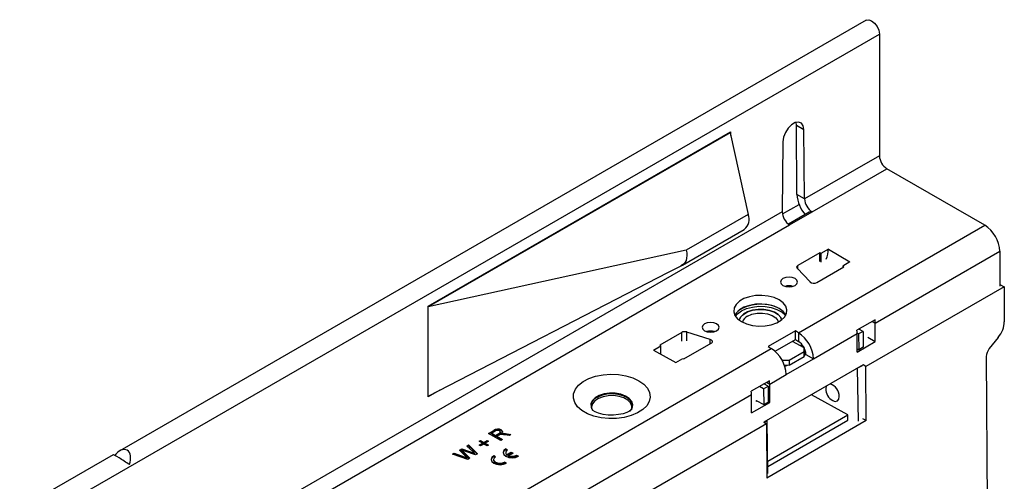
# Model space of a CAD drawing. Units: millimetres. Extents: x 70 to 4130, y 70 to 2900.
# Drawn here: x 3562 to 3793, y 2663 to 2771 of the extents above; entities that cross this region are included whole.
import ezdxf

# ---------------------------------------------------------------- set-up
doc = ezdxf.new("R2010")
doc.units = ezdxf.units.MM
doc.header["$LTSCALE"] = 10
doc.layers.add('HAURATON_PRODUCT_CONTOUR', color=7, linetype='Continuous', lineweight=25)

msp = doc.modelspace()

# ---------------------------------------------------------------- linework, layer by layer
at = {"layer": 'HAURATON_PRODUCT_CONTOUR'}
for p, q in [((3760.55, 2771.07), (3585.61, 2670.07)), ((3058.64, 2360.84), (3763.63, 2767.82)), ((3763.63, 2767.82), (3763.63, 2739.28)), ((3744.18, 2746.45), (3744.1, 2747.1)), ((3744.18, 2746.45), (3745.95, 2745.43)), ((3744.32, 2730.17), (3744.18, 2746.45)), ((3657.92, 2703.97), (3728.77, 2744.87)), ((3728.63, 2744.63), (3657.92, 2703.81)), ((3728.48, 2744.71), (3728.63, 2744.63)), ((3728.63, 2744.63), (3732.87, 2725.53)), ((3728.77, 2744.87), (3728.77, 2743.99)), ((3746.09, 2729.15), (3745.95, 2745.43)), ((3741, 2742.57), (3740.86, 2726.14)), ((3763.63, 2739.28), (3746.09, 2729.15)), ((3747.89, 2726.11), (3765.4, 2736.22)), ((3788.31, 2722.99), (3765.4, 2736.22)), ((3746.09, 2729.15), (3744.32, 2730.17)), ((3740.94, 2725.62), (3744.85, 2727.88)), ((3740.86, 2726.14), (3590.52, 2639.35)), ((3732.87, 2725.53), (3718.37, 2717.17)), ((3747.16, 2726.02), (3742.35, 2723.25)), ((3742.59, 2723.05), (3747.89, 2726.11)), ((3592.33, 2636.31), (3742.59, 2723.05)), ((3744.64, 2697.78), (3788.31, 2722.99)), ((3717.48, 2713.64), (3731.97, 2722.01)), ((3718.37, 2717.17), (3657.92, 2703.81)), ((3749.66, 2716.52), (3744.54, 2713.56)), ((3749.93, 2716.37), (3749.66, 2716.52)), ((3749.66, 2714.49), (3749.66, 2716.52)), ((3751.7, 2717.39), (3749.93, 2716.37)), ((3749.93, 2716.37), (3749.93, 2714.33)), ((3751.7, 2717.39), (3756.72, 2714.37)), ((3762.67, 2700.03), (3791.84, 2716.87)), ((3791.84, 2716.87), (3791.84, 2708.71)), ((3714.24, 2712), (3717.61, 2713.73)), ((3744.54, 2712.7), (3744.54, 2713.56)), ((3756.72, 2714.37), (3755.05, 2713.41)), ((3657.92, 2682.91), (3714.24, 2712)), ((3744.37, 2712.88), (3747.37, 2709.71)), ((3748.96, 2709.58), (3755.32, 2713.26)), ((3755.32, 2713.26), (3755.05, 2713.41)), ((3755.05, 2713.41), (3755.05, 2713.1)), ((3791.84, 2709.12), (3792.85, 2708.54)), ((3792.85, 2708.54), (3760.49, 2689.86)), ((3792.85, 2708.54), (3792.9, 2700.34)), ((3657.92, 2703.81), (3657.92, 2703.97)), ((3657.92, 2682.91), (3657.92, 2703.81)), ((3762.61, 2700.82), (3758.37, 2698.37)), ((3761.96, 2700.44), (3762.67, 2700.03)), ((3762.67, 2695.7), (3762.67, 2700.03)), ((3717.31, 2697.85), (3712.19, 2694.89)), ((3717.31, 2695.81), (3717.31, 2697.85)), ((3723.98, 2696.21), (3718.5, 2697.94)), ((3718.5, 2695.91), (3718.5, 2697.94)), ((3743.94, 2698.19), (3737.57, 2694.52)), ((3744.64, 2697.78), (3743.94, 2698.19)), ((3743.94, 2696.15), (3743.94, 2698.19)), ((3744.64, 2697.78), (3744.64, 2695.74)), ((3748.18, 2691.66), (3758.43, 2697.58)), ((3758.75, 2697.48), (3758.43, 2697.66)), ((3758.43, 2693.25), (3758.43, 2697.58)), ((3759.81, 2698.09), (3758.75, 2697.48)), ((3758.75, 2697.48), (3758.8, 2693.77)), ((3759.81, 2698.09), (3758.83, 2698.64)), ((3759.81, 2698.09), (3759.86, 2694.39)), ((3717.84, 2691.62), (3724.21, 2695.29)), ((3723.98, 2695.16), (3723.98, 2696.21)), ((3739.21, 2693.43), (3743.94, 2696.15)), ((3745.98, 2694.21), (3743.23, 2695.74)), ((3743.94, 2696.15), (3744.64, 2695.74)), ((3745.27, 2695.24), (3745.28, 2694.6)), ((3758.43, 2693.25), (3762.67, 2695.7)), ((3760.91, 2696.72), (3762.67, 2695.7)), ((3791.5, 2696.68), (3789.39, 2694.04)), ((3479.48, 2544.71), (3738.28, 2694.11)), ((3710.68, 2693.71), (3712.45, 2694.73)), ((3710.68, 2693.71), (3715.91, 2690.81)), ((3712.19, 2694.89), (3712.45, 2694.73)), ((3712.45, 2692.7), (3712.45, 2694.73)), ((3737.57, 2694.52), (3738.28, 2694.11)), ((3742.45, 2691.36), (3745.98, 2693.41)), ((3745.98, 2693.41), (3745.98, 2694.21)), ((3745.98, 2694.21), (3746, 2692.97)), ((3746, 2692.17), (3745.98, 2693.41)), ((3746, 2692.97), (3746, 2692.17)), ((3746.41, 2692.67), (3746, 2692.44)), ((3746.41, 2692.68), (3748.18, 2691.66)), ((3746.41, 2692.68), (3746.41, 2692.67)), ((3746.41, 2692.67), (3748.18, 2691.65)), ((3758.43, 2693.98), (3758.8, 2693.77)), ((3759.86, 2694.39), (3758.8, 2693.77)), ((3715.91, 2690.81), (3717.58, 2691.77)), ((3717.58, 2691.77), (3717.84, 2691.62)), ((3740.76, 2691.5), (3741.03, 2691.35)), ((3741.03, 2691.35), (3742.45, 2691.36)), ((3741.04, 2690.98), (3741.03, 2691.35)), ((3741.81, 2687.98), (3748.18, 2691.65)), ((3742.45, 2691.36), (3742.47, 2690.13)), ((3742.47, 2690.13), (3746, 2692.17)), ((3748.18, 2691.65), (3748.18, 2691.66)), ((3788.69, 2692.21), (3789.16, 2614.21)), ((3759.84, 2690.23), (3736.52, 2676.77)), ((3742.47, 2690.13), (3741.41, 2690.12)), ((3741.99, 2690.12), (3741.5, 2689.84)), ((3758.52, 2689.44), (3758.5, 2689.45)), ((3759.57, 2690.05), (3758.52, 2689.44)), ((3758.7, 2677.02), (3758.52, 2689.44)), ((3760.49, 2689.86), (3759.84, 2690.23)), ((3760.57, 2677.16), (3760.49, 2689.86)), ((3737.86, 2686.53), (3733.62, 2684.09)), ((3737.54, 2685.23), (3736.56, 2685.78)), ((3737.21, 2686.16), (3737.92, 2685.74)), ((3737.92, 2685.74), (3741.81, 2687.99)), ((3737.92, 2681.41), (3737.92, 2685.74)), ((3741.81, 2687.98), (3741.81, 2687.99)), ((3660.61, 2684.3), (3657.92, 2682.74)), ((3736.47, 2684.62), (3735.5, 2685.17)), ((3736.47, 2684.62), (3737.54, 2685.23)), ((3736.47, 2684.62), (3736.53, 2680.92)), ((3737.54, 2685.23), (3737.59, 2681.53)), ((3751.13, 2685.2), (3751.05, 2684.69)), ((3497.51, 2546.95), (3733.68, 2683.29)), ((3657.92, 2682.74), (3657.92, 2682.91)), ((3733.68, 2678.96), (3733.68, 2683.29)), ((3733.68, 2678.96), (3737.92, 2681.41)), ((3734.75, 2681.91), (3736.53, 2680.92)), ((3734.76, 2681.9), (3734.76, 2681.62)), ((3735, 2681.77), (3734.76, 2681.63)), ((3736.53, 2680.92), (3737.59, 2681.53)), ((3737.59, 2681.61), (3737.92, 2681.41)), ((3756.21, 2678.5), (3747.72, 2683.23)), ((3736.52, 2676.77), (3737.17, 2676.4)), ((3736.54, 2676.76), (3737.31, 2677.2)), ((3760.57, 2677.16), (3737.25, 2663.69)), ((3737.31, 2677.2), (3737.29, 2677.21)), ((3737.49, 2664.77), (3737.31, 2677.2)), ((3737.45, 2667.67), (3756.21, 2678.5)), ((3737.47, 2666.43), (3756.23, 2677.26)), ((3756.23, 2677.26), (3756.21, 2678.5)), ((3760.57, 2677.16), (3759.76, 2677.62)), ((3737.17, 2676.4), (3495.32, 2536.78)), ((3672.06, 2674.17), (3673.28, 2674.88)), ((3672.2, 2674.09), (3673.28, 2674.71)), ((3673.63, 2674.7), (3672.78, 2674.21)), ((3672.78, 2674.05), (3672.78, 2674.21)), ((3672.78, 2674.21), (3673.69, 2673.69)), ((3673.28, 2674.71), (3673.28, 2674.88)), ((3674.81, 2674.3), (3674.81, 2674.51)), ((3675, 2674.82), (3675, 2674.99)), ((3737.17, 2676.4), (3737.25, 2663.69)), ((3669.85, 2672.31), (3670.17, 2672.49)), ((3670.61, 2671.87), (3669.85, 2672.31)), ((3669.99, 2672.22), (3670.17, 2672.33)), ((3670.17, 2672.49), (3670.93, 2672.06)), ((3670.17, 2672.33), (3670.17, 2672.49)), ((3670.17, 2672.33), (3670.93, 2671.89)), ((3670.93, 2672.06), (3671.69, 2672.49)), ((3670.93, 2671.89), (3671.69, 2672.33)), ((3670.93, 2671.89), (3670.93, 2672.06)), ((3672.02, 2672.31), (3671.26, 2671.87)), ((3671.69, 2672.49), (3672.02, 2672.31)), ((3671.69, 2672.33), (3671.69, 2672.49)), ((3671.69, 2672.33), (3671.88, 2672.22)), ((3674.89, 2672.54), (3672.06, 2674.17)), ((3672.78, 2674.05), (3673.69, 2673.52)), ((3673.69, 2673.69), (3674.45, 2674.13)), ((3673.69, 2673.52), (3674.45, 2673.96)), ((3673.69, 2673.52), (3673.69, 2673.69)), ((3674.42, 2673.74), (3674.02, 2673.5)), ((3674.02, 2673.5), (3675.28, 2672.77)), ((3674.02, 2673.34), (3674.02, 2673.5)), ((3674.02, 2673.34), (3675.14, 2672.69)), ((3674.45, 2673.96), (3674.45, 2674.13)), ((3675.28, 2672.77), (3674.89, 2672.54)), ((3675.01, 2673.95), (3675.01, 2674.11)), ((3675.37, 2674), (3675.37, 2674.16)), ((3676.84, 2673.66), (3675.89, 2673.8)), ((3676.05, 2674.11), (3677.29, 2673.93)), ((3676.05, 2673.95), (3676.05, 2674.11)), ((3676.05, 2673.95), (3677.07, 2673.8)), ((3677.29, 2673.93), (3676.84, 2673.66)), ((3665.27, 2670.25), (3665.75, 2670.53)), ((3666.65, 2668.82), (3665.27, 2670.25)), ((3665.37, 2670.15), (3665.75, 2670.37)), ((3665.75, 2670.53), (3667.57, 2669.95)), ((3665.75, 2670.37), (3665.75, 2670.53)), ((3665.75, 2670.37), (3667.57, 2669.78)), ((3665.85, 2670.03), (3665.85, 2670.19)), ((3666.12, 2669.92), (3667.62, 2668.34)), ((3666.12, 2669.75), (3666.12, 2669.92)), ((3666.12, 2669.75), (3667.52, 2668.28)), ((3669.02, 2669.15), (3666.27, 2670.06)), ((3666.93, 2671.21), (3667.34, 2671.45)), ((3668.36, 2669.9), (3666.93, 2671.21)), ((3667.04, 2671.11), (3667.34, 2671.28)), ((3667.34, 2671.45), (3669.46, 2669.4)), ((3667.34, 2671.28), (3667.34, 2671.45)), ((3667.34, 2671.28), (3669.35, 2669.34)), ((3667.57, 2669.78), (3667.57, 2669.95)), ((3669.85, 2671.43), (3670.61, 2671.87)), ((3670.17, 2671.24), (3669.85, 2671.43)), ((3669.99, 2671.35), (3670.61, 2671.7)), ((3670.93, 2671.68), (3670.17, 2671.24)), ((3670.61, 2671.7), (3670.61, 2671.87)), ((3671.69, 2671.24), (3670.93, 2671.68)), ((3671.26, 2671.87), (3672.02, 2671.43)), ((3671.26, 2671.7), (3671.26, 2671.87)), ((3671.26, 2671.7), (3671.88, 2671.35)), ((3672.02, 2671.43), (3671.69, 2671.24)), ((3676.07, 2669.67), (3676.07, 2669.51)), ((3676.08, 2670.53), (3676.51, 2670.28)), ((3676.08, 2670.36), (3676.08, 2670.53)), ((3676.08, 2670.36), (3676.38, 2670.19)), ((3676.32, 2669.19), (3677.36, 2669.79)), ((3676.32, 2669.03), (3677.36, 2669.63)), ((3677.36, 2669.79), (3677.78, 2669.55)), ((3677.36, 2669.63), (3677.36, 2669.79)), ((3677.36, 2669.63), (3677.64, 2669.46)), ((3584.06, 2669.18), (3232.06, 2465.97)), ((3663.61, 2669.29), (3664.02, 2669.53)), ((3667.15, 2668.07), (3663.61, 2669.29)), ((3663.79, 2669.23), (3664.02, 2669.37)), ((3664.02, 2669.53), (3666.3, 2668.7)), ((3664.02, 2669.37), (3664.02, 2669.53)), ((3664.02, 2669.37), (3666.3, 2668.54)), ((3666.3, 2668.54), (3666.3, 2668.7)), ((3667, 2668.28), (3667, 2668.44)), ((3667.62, 2668.34), (3667.15, 2668.07)), ((3668.82, 2669.33), (3668.82, 2669.49)), ((3669.46, 2669.4), (3669.02, 2669.15)), ((3673.24, 2668.04), (3673.24, 2667.87)), ((3673.68, 2668.65), (3673.26, 2668.89)), ((3673.26, 2668.73), (3673.26, 2668.89)), ((3673.55, 2668.56), (3673.26, 2668.73)), ((3676.23, 2667.18), (3675.8, 2667.42)), ((3675.8, 2667.26), (3675.8, 2667.42)), ((3676.32, 2669.03), (3676.32, 2669.19)), ((3676.74, 2668.95), (3677.78, 2669.55)), ((3676.74, 2668.78), (3676.74, 2668.95)), ((3678.63, 2669.06), (3679.05, 2668.81)), ((3678.63, 2668.89), (3678.63, 2669.06)), ((3678.63, 2668.89), (3678.91, 2668.73)), ((3676.08, 2667.1), (3675.8, 2667.26))]:
    msp.add_line(p, q, dxfattribs=at)
at = {"layer": 'HAURATON_PRODUCT_CONTOUR', "flags": 128}
for points in [[(3760.55, 2771.07), (3761.13, 2771.18), (3761.82, 2770.94), (3762.51, 2770.38), (3763.1, 2769.59), (3763.49, 2768.69), (3763.63, 2767.82)], [(3745.95, 2745.43), (3745.79, 2746.31), (3745.36, 2746.91), (3744.71, 2747.17), (3743.9, 2747.04), (3743.05, 2746.54), (3742.24, 2745.74), (3741.59, 2744.73), (3741.16, 2743.63), (3741, 2742.57)], [(3747.89, 2726.11), (3747.36, 2726.11), (3747.18, 2725.99)], [(3718.37, 2717.17), (3718.48, 2716.5), (3718.51, 2715.86), (3718.46, 2715.27), (3718.33, 2714.75), (3718.13, 2714.3), (3717.85, 2713.93), (3717.5, 2713.66), (3717.1, 2713.48)], [(3744.54, 2713.56), (3744.43, 2713.49), (3744.35, 2713.41), (3744.29, 2713.33), (3744.25, 2713.23), (3744.24, 2713.14), (3744.26, 2713.05), (3744.3, 2712.96), (3744.37, 2712.88)], [(3741.04, 2708.85), (3741.68, 2708.6), (3742.45, 2708.51), (3743.22, 2708.6), (3743.86, 2708.85), (3744.3, 2709.22), (3744.45, 2709.66), (3744.3, 2710.1), (3743.86, 2710.48), (3743.22, 2710.73), (3742.45, 2710.82), (3741.68, 2710.73), (3741.04, 2710.48), (3740.6, 2710.1), (3740.45, 2709.66), (3740.6, 2709.22), (3741.04, 2708.85)], [(3731.31, 2700.38), (3732.5, 2699.84), (3733.87, 2699.48), (3735.36, 2699.33), (3736.86, 2699.38), (3738.3, 2699.64), (3739.59, 2700.09), (3740.65, 2700.7), (3741.43, 2701.45), (3741.88, 2702.28), (3741.97, 2703.15), (3741.7, 2704), (3741.08, 2704.79), (3740.15, 2705.48), (3738.97, 2706.02), (3737.59, 2706.37), (3736.11, 2706.53), (3734.61, 2706.48), (3733.17, 2706.22), (3731.88, 2705.77), (3730.81, 2705.15), (3730.03, 2704.41), (3729.58, 2703.58), (3729.49, 2702.71), (3729.77, 2701.85), (3730.38, 2701.06), (3731.31, 2700.38)], [(3741.73, 2701.91), (3741.7, 2701.96), (3741.08, 2702.75), (3740.15, 2703.44), (3738.97, 2703.97), (3737.59, 2704.33), (3736.11, 2704.49), (3734.61, 2704.44), (3733.17, 2704.18), (3731.88, 2703.73), (3730.81, 2703.11), (3730.03, 2702.37), (3729.74, 2701.91)], [(3729.9, 2701.64), (3730.39, 2702.21), (3731.32, 2702.89), (3732.5, 2703.43), (3733.88, 2703.8), (3735.36, 2703.97), (3736.86, 2703.93), (3738.3, 2703.69), (3739.59, 2703.26), (3740.66, 2702.67), (3741.44, 2701.95), (3741.61, 2701.7)], [(3740.71, 2700.75), (3740.5, 2701.34), (3739.92, 2702.03), (3739.02, 2702.6), (3737.88, 2703.02), (3736.59, 2703.24), (3735.23, 2703.25), (3733.9, 2703.05), (3732.72, 2702.66), (3731.75, 2702.11), (3731.09, 2701.43), (3730.78, 2700.73)], [(3730.78, 2700.73), (3731.09, 2701.4), (3731.75, 2702.08), (3732.72, 2702.64), (3733.9, 2703.03), (3735.23, 2703.23), (3736.59, 2703.21), (3737.88, 2702.99), (3739.02, 2702.58), (3739.92, 2702.01), (3740.5, 2701.32), (3740.71, 2700.75)], [(3732.74, 2701.65), (3733.76, 2702.09), (3734.95, 2702.34), (3736.22, 2702.38), (3737.44, 2702.21), (3738.52, 2701.83), (3739.34, 2701.3), (3739.85, 2700.64), (3739.97, 2700.28)], [(3722.65, 2698.23), (3723.3, 2697.98), (3724.07, 2697.89), (3724.83, 2697.98), (3725.48, 2698.23), (3725.91, 2698.61), (3726.07, 2699.05), (3725.91, 2699.49), (3725.48, 2699.87), (3724.83, 2700.12), (3724.07, 2700.2), (3723.3, 2700.12), (3722.65, 2699.87), (3722.22, 2699.49), (3722.07, 2699.05), (3722.22, 2698.61), (3722.65, 2698.23)], [(3724.21, 2695.29), (3724.35, 2695.4), (3724.45, 2695.52), (3724.5, 2695.65), (3724.49, 2695.78), (3724.43, 2695.91), (3724.32, 2696.03), (3724.17, 2696.13), (3723.98, 2696.21)], [(3707.28, 2686.5), (3708.43, 2685.69), (3709.28, 2684.75), (3709.78, 2683.74), (3709.92, 2682.69), (3709.69, 2681.65), (3709.1, 2680.65), (3708.17, 2679.74), (3706.95, 2678.96), (3705.48, 2678.34), (3703.82, 2677.9), (3702.05, 2677.66), (3700.22, 2677.63), (3698.43, 2677.82), (3696.73, 2678.21), (3695.21, 2678.79), (3693.92, 2679.54), (3692.92, 2680.41), (3692.24, 2681.39), (3691.92, 2682.43), (3691.97, 2683.48), (3692.38, 2684.51), (3693.14, 2685.46), (3694.22, 2686.31), (3695.57, 2687.02), (3697.14, 2687.55), (3698.87, 2687.89), (3700.68, 2688.03), (3702.5, 2687.95), (3704.25, 2687.66), (3705.87, 2687.17), (3707.28, 2686.5)], [(3705.21, 2679.41), (3705.69, 2680.12), (3705.83, 2680.89), (3705.6, 2681.65), (3705.02, 2682.35), (3704.14, 2682.93), (3703.02, 2683.36), (3701.74, 2683.59), (3700.4, 2683.62), (3699.1, 2683.43), (3697.93, 2683.05), (3696.99, 2682.51), (3696.33, 2681.83), (3696.01, 2681.08), (3696.06, 2680.31), (3696.46, 2679.57), (3696.49, 2679.54)], [(3705.71, 2680.15), (3705.75, 2680.35), (3705.71, 2681.11), (3705.31, 2681.84), (3704.58, 2682.48), (3703.58, 2682.98), (3702.38, 2683.31), (3701.07, 2683.44), (3699.75, 2683.36), (3698.52, 2683.08), (3697.46, 2682.62)], [(3705.61, 2679.95), (3705.63, 2680.59), (3705.32, 2681.31), (3704.69, 2681.96), (3703.77, 2682.49), (3702.65, 2682.86), (3701.39, 2683.03), (3700.1, 2683.01), (3698.87, 2682.78), (3697.79, 2682.37), (3696.94, 2681.81), (3696.39, 2681.14), (3696.17, 2680.4), (3696.2, 2679.95)], [(3752.68, 2681.87), (3753.28, 2681.67), (3753.79, 2681.79), (3754.13, 2682.2), (3754.24, 2682.84)], [(3705.58, 2679.78), (3705.58, 2679.78), (3705.46, 2679.66), (3705.1, 2679.4), (3704.47, 2679.09), (3703.6, 2678.79), (3702.53, 2678.57), (3701.33, 2678.45), (3700.09, 2678.48), (3698.89, 2678.63), (3697.84, 2678.9), (3697.03, 2679.23), (3696.5, 2679.55), (3696.26, 2679.75), (3696.26, 2679.75)], [(3674.45, 2674.13), (3674.68, 2674.28), (3674.8, 2674.46), (3674.76, 2674.62), (3674.61, 2674.75)], [(3674.45, 2673.96), (3674.68, 2674.11), (3674.8, 2674.3), (3674.8, 2674.32)], [(3675, 2674.99), (3675.25, 2674.76), (3675.31, 2674.5), (3675.01, 2674.11)], [(3675, 2674.82), (3675.25, 2674.6), (3675.29, 2674.4)], [(3674.63, 2673.84), (3674.51, 2673.78), (3674.42, 2673.74)], [(3675.01, 2674.11), (3675.2, 2674.15), (3675.37, 2674.16)], [(3675.01, 2673.95), (3675.2, 2673.98), (3675.37, 2674)], [(3675.37, 2674.16), (3675.75, 2674.15), (3676.05, 2674.11)], [(3675.37, 2674), (3675.75, 2673.98), (3676.05, 2673.95)], [(3665.85, 2670.19), (3666, 2670.04), (3666.12, 2669.92)], [(3666.27, 2670.06), (3666.04, 2670.13), (3665.85, 2670.19)], [(3665.85, 2670.03), (3666, 2669.88), (3666.12, 2669.75)], [(3667.57, 2669.95), (3668.28, 2669.7), (3668.82, 2669.49)], [(3667.57, 2669.78), (3668.28, 2669.53), (3668.82, 2669.33)], [(3668.82, 2669.49), (3668.56, 2669.72), (3668.36, 2669.9)], [(3676.08, 2670.53), (3675.63, 2670.13), (3675.47, 2669.67), (3675.63, 2669.2), (3676.08, 2668.81), (3676.77, 2668.55), (3677.57, 2668.46), (3678.37, 2668.55), (3679.05, 2668.81)], [(3676.08, 2670.36), (3675.63, 2669.97), (3675.47, 2669.59)], [(3676.51, 2670.28), (3676.34, 2670.17), (3676.21, 2670.04), (3676.12, 2669.9), (3676.08, 2669.76), (3676.07, 2669.61), (3676.11, 2669.46), (3676.2, 2669.32), (3676.32, 2669.19)], [(3666.3, 2668.7), (3666.69, 2668.56), (3667, 2668.44)], [(3666.3, 2668.54), (3666.69, 2668.39), (3667, 2668.28)], [(3667, 2668.44), (3666.8, 2668.65), (3666.65, 2668.82)], [(3673.26, 2668.89), (3672.8, 2668.5), (3672.64, 2668.04), (3672.8, 2667.57), (3673.26, 2667.18), (3673.94, 2666.92), (3674.74, 2666.82), (3675.54, 2666.92), (3676.23, 2667.18)], [(3673.26, 2668.73), (3672.8, 2668.34), (3672.65, 2667.95)], [(3673.68, 2668.65), (3673.36, 2668.37), (3673.24, 2668.04), (3673.36, 2667.7), (3673.68, 2667.42), (3674.17, 2667.24), (3674.74, 2667.17), (3675.32, 2667.24), (3675.8, 2667.42)], [(3673.24, 2667.87), (3673.36, 2667.54), (3673.68, 2667.26), (3674.17, 2667.07), (3674.74, 2667.01), (3675.32, 2667.07), (3675.8, 2667.26)]]:
    msp.add_lwpolyline(points, dxfattribs=at)
at = {"layer": 'HAURATON_PRODUCT_CONTOUR'}
for centre, radius, start, end in [((3767.47, 2739.45), 3.84, 182.6055, 237.3945), ((3751.66, 2730.5), 7.35, 182.571, 222.7984), ((3749.92, 2729.38), 3.84, 183.3619, 238.1422), ((3730.04, 2724.37), 3.06, 309.3289, 22.2613), ((3744.7, 2726.26), 3.84, 181.8578, 236.6381), ((3784.17, 2716.52), 7.68, 2.6055, 57.3945), ((3744.94, 2717.72), 6.77, 336.5901, 357.2026), ((3748.26, 2710.84), 1.44, 231.7756, 298.7954), ((3742.45, 2705.5), 3.27, 73.4103, 106.5897), ((3742.48, 2705.59), 3.16, 74.2573, 106.2573), ((3735.87, 2694.73), 9.74, 67.8513, 123.8094), ((3733.66, 2699.64), 2.21, 114.4823, 163.8512), ((3757.29, 2700.01), 5.38, 0.1869, 8.669), ((3718.03, 2696.45), 1.57, 72.3631, 117.0659), ((3724.07, 2694.89), 3.27, 73.4103, 106.5897), ((3724.09, 2694.97), 3.16, 74.2573, 106.2573), ((3740.5, 2691.31), 7.68, 2.6055, 57.3945), ((3753.05, 2697.56), 5.38, 0.1869, 8.669), ((3742.57, 2692.51), 3.84, 2.6055, 57.3945), ((3734.14, 2687.64), 7.68, 2.6055, 57.3945), ((3732.55, 2685.72), 5.38, 0.1869, 8.669), ((3751.12, 2682.82), 3.12, 0.3439, 71.2596), ((3728.3, 2683.27), 5.38, 0.1869, 8.669), ((3754.21, 2684.63), 3.16, 178.9207, 241.074), ((3698.24, 2680.59), 2.18, 110.9719, 191.5486), ((3674.23, 2673.55), 1.63, 61.8146, 125.3607), ((3674.23, 2673.39), 1.63, 61.8146, 125.3607), ((3674.16, 2673.91), 0.955, 62.1253, 123.9524), ((3675.18, 2671.29), 2.61, 74.3976, 102.1627), ((3676.7, 2669.53), 0.634, 182.371, 232.6442), ((3677.56, 2671.15), 2.35, 249.6027, 297.0725), ((3677.56, 2670.98), 2.35, 249.6027, 297.0725)]:
    msp.add_arc(centre, radius, start, end, dxfattribs=at)
for centre, major_axis, ratio, start_param, end_param in [((3790.07, 2698.71), (1.98, 3.48), 0.581398, 4.446968, 5.494166), ((3790.1, 2693.03), (0.99, 1.74), 0.581398, 1.305375, 2.352573), ((3585.77, 2667.22), (1.51, 3.03), 0.61436, 4.891809, 7.598612), ((3586.45, 2667.62), (2.39, -1.56), 0.057514, 0.973705, 3.112423)]:
    msp.add_ellipse(centre, major_axis=major_axis, ratio=ratio, start_param=start_param, end_param=end_param, dxfattribs=at)

doc.saveas('drawing.dxf')
